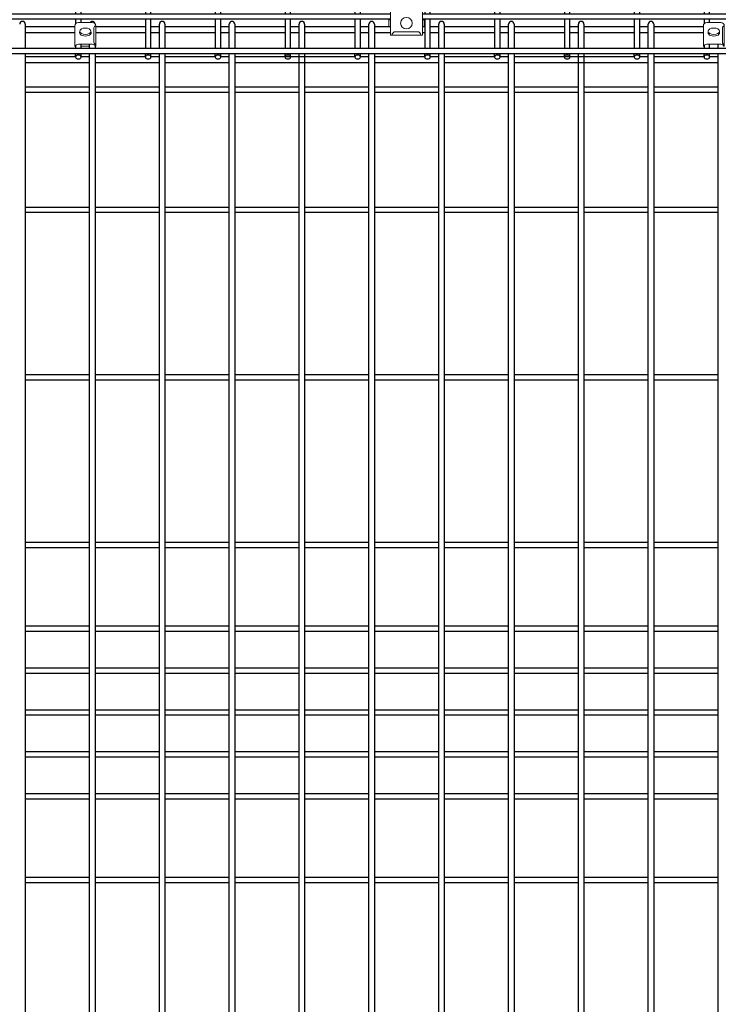
# Model space of a CAD drawing. Units: millimetres. Extents: x 483 to 7047, y 1726 to 5850.
# Drawn here: x 2430 to 2930, y 3276 to 3981 of the extents above; entities that cross this region are included whole.
import ezdxf

# ---------------------------------------------------------------- set-up
doc = ezdxf.new("R2010")
doc.units = ezdxf.units.MM
doc.header["$LTSCALE"] = 0.2
doc.layers.add('1', color=7, linetype='Continuous', lineweight=0)
doc.layers.add('M', color=82, linetype='Continuous')
doc.layers.add('TEXT', color=150, linetype='Continuous')

# ---------------------------------------------------------------- blocks, each defined once
blk = doc.blocks.new('A$C3AFE0B0D')
at = {"layer": '1', "color": 2, "linetype": 'Continuous'}
for p, q in [((-321.4, -182.5), (-298.4, -182.5)), ((-321.4, -199.5), (-321.4, -182.5)), ((-298.4, -199.5), (-298.4, -182.5)), ((-21.4, -182.5), (1.6, -182.5)), ((-21.4, -199.5), (-21.4, -182.5)), ((1.6, -199.5), (1.6, -182.5)), ((278.6, -182.5), (301.6, -182.5)), ((278.6, -199.5), (278.6, -182.5)), ((301.6, -199.5), (301.6, -182.5)), ((-298.4, -188.5), (-297.2, -188.5)), ((-297.2, -188.5), (-297.2, -193.5)), ((-22.6, -193.5), (-22.6, -188.5)), ((-22.6, -188.5), (-21.4, -188.5)), ((1.6, -188.5), (2.8, -188.5)), ((2.8, -188.5), (2.8, -193.5)), ((277.4, -193.5), (277.4, -188.5)), ((277.4, -188.5), (278.6, -188.5)), ((301.6, -188.5), (302.8, -188.5)), ((302.8, -188.5), (302.8, -193.5)), ((-302, -197.1), (-317.8, -197.1)), ((-297.2, -193.5), (-298.4, -193.5)), ((-237.5, -193.02), (-237.5, -207.74)), ((-236.1, -204.82), (-236.1, -194.42)), ((-235, -190.5), (-225, -190.5)), ((-222.5, -207.74), (-222.5, -193.02)), ((-21.4, -193.5), (-22.6, -193.5)), ((-2, -197.1), (-17.8, -197.1)), ((2.8, -193.5), (1.6, -193.5)), ((212.5, -193.02), (212.5, -207.74)), ((213.9, -204.82), (213.9, -194.42)), ((215, -190.5), (225, -190.5)), ((227.5, -207.74), (227.5, -193.02)), ((278.6, -193.5), (277.4, -193.5)), ((298, -197.1), (282.2, -197.1)), ((302.8, -193.5), (301.6, -193.5)), ((-298.4, -199.5), (-321.4, -199.5)), ((1.6, -199.5), (-21.4, -199.5)), ((301.6, -199.5), (278.6, -199.5)), ((-235, -206.08), (-225, -206.08)), ((215, -206.08), (225, -206.08)), ((222.5, -207.42), (217.5, -207.42)), ((217.5, -207.74), (217.5, -207.42)), ((222.5, -207.74), (222.5, -207.42))]:
    blk.add_line(p, q, dxfattribs=at)
at = {"layer": '1', "color": 6, "linetype": 'Continuous'}
for p, q in [((-234.03, -196.67), (-234.14, -197.68)), ((-225.97, -196.67), (-225.86, -197.68)), ((215.97, -196.67), (215.86, -197.68)), ((224.03, -196.67), (224.14, -197.68))]:
    blk.add_line(p, q, dxfattribs=at)
at = {"layer": '1', "color": 7, "linetype": 'Continuous'}
blk.add_line((-300.43, -197.68), (-319.37, -197.68), dxfattribs=at)
at = {"layer": '1', "color": 6, "linetype": 'Continuous'}
for centre in [(-309.9, -191), (-9.9, -191), (290.1, -191)]:
    blk.add_circle(centre, 4.15, dxfattribs=at)
at = {"layer": '1', "color": 2, "linetype": 'Continuous'}
for centre, radius, start, end in [((-317.8, -199.5), 2.4, 90, 179.9999), ((-302, -199.5), 2.4, 0, 90), ((-237, -193.67), 0.5, 46.73333, 180), ((-237.5, -194.42), 1.4, 0, 50.47882), ((-17.8, -199.5), 2.4, 90, 179.9999), ((-2, -199.5), 2.4, 0, 90), ((213, -193.67), 0.5, 46.73333, 180), ((212.5, -194.42), 1.4, 0, 50.47882), ((282.2, -199.5), 2.4, 90, 179.9999), ((298, -199.5), 2.4, 0, 90), ((-235.7, -207.33), 1.8, 124.22888, 180), ((-237.5, -204.68), 1.4, 304.22888, 0), ((214.3, -207.33), 1.8, 124.22888, 180), ((212.5, -204.68), 1.4, 304.22888, 0)]:
    blk.add_arc(centre, radius, start, end, dxfattribs=at)
for centre, start_param, end_param in [((-235, -193.02), 0, 1.570796), ((-225, -193.02), 4.712389, 6.283185), ((215, -193.02), 0, 1.570796), ((225, -193.02), 4.712389, 6.283185), ((-235, -208.6), 0, 1.223196), ((-225, -208.6), 5.05999, 6.283185), ((215, -208.6), 0, 1.223196), ((225, -208.6), 5.05999, 6.283185)]:
    blk.add_ellipse(centre, major_axis=(0, 2.52), ratio=0.99215, start_param=start_param, end_param=end_param, dxfattribs=at)
at = {"layer": '1', "color": 6, "linetype": 'Continuous'}
for centre in [(-230, -196.81), (-230, -196.81), (220, -196.81), (220, -196.81)]:
    blk.add_ellipse(centre, major_axis=(4.04, 0), ratio=0.577383, dxfattribs=at)
for centre in [(-230, -197.83), (-230, -197.83), (220, -197.83), (220, -197.83)]:
    blk.add_ellipse(centre, major_axis=(4.15, 0), ratio=0.577383, start_param=3.079685, end_param=6.345092, dxfattribs=at)
at = {"layer": 'M'}
for p, q in [((-427, -7.19), (-427, 0)), ((-427, 0), (-423, 0)), ((-423, 0), (-423, -7.19)), ((-377, -7.19), (-377, 0)), ((-377, 0), (-373, 0)), ((-373, 0), (-373, -7.19)), ((-327, -7.19), (-327, 0)), ((-327, 0), (-323, 0)), ((-323, 0), (-323, -7.19)), ((-277, -7.19), (-277, 0)), ((-277, 0), (-273, 0)), ((-273, 0), (-273, -7.19)), ((-227, -7.19), (-227, 0)), ((-227, 0), (-223, 0)), ((-223, 0), (-223, -7.19)), ((-177, -7.19), (-177, 0)), ((-177, 0), (-173, 0)), ((-173, 0), (-173, -7.19)), ((-127, -7.19), (-127, 0)), ((-127, 0), (-123, 0)), ((-123, 0), (-123, -7.19)), ((-77, -7.19), (-77, 0)), ((-77, 0), (-73, 0)), ((-73, 0), (-73, -7.19)), ((-27, -7.19), (-27, 0)), ((-27, 0), (-23, 0)), ((-23, 0), (-23, -7.19)), ((23, -7.19), (23, 0)), ((23, 0), (27, 0)), ((27, 0), (27, -7.19)), ((73, -7.19), (73, 0)), ((73, 0), (77, 0)), ((77, 0), (77, -7.19)), ((123, -7.19), (123, 0)), ((123, 0), (127, 0)), ((127, 0), (127, -7.19)), ((173, -7.19), (173, 0)), ((173, 0), (177, 0)), ((177, 0), (177, -7.19)), ((223, -7.19), (223, 0)), ((223, 0), (227, 0)), ((227, 0), (227, -7.19)), ((273, -7.19), (273, 0)), ((273, 0), (277, 0)), ((277, 0), (277, -7.19)), ((323, -7.19), (323, 0)), ((323, 0), (327, 0)), ((327, 0), (327, -7.19)), ((373, -7.19), (373, 0)), ((373, 0), (377, 0)), ((377, 0), (377, -7.19)), ((423, -7.19), (423, 0)), ((423, 0), (427, 0)), ((427, 0), (427, -7.19)), ((-464.07, -7.19), (-464.07, -11.19)), ((440.07, -7.19), (-464.07, -7.19)), ((-464.07, -11.19), (440.07, -11.19)), ((-427, -110.19), (-427, -11.19)), ((-423, -11.19), (-423, -110.19)), ((-377, -110.19), (-377, -11.19)), ((-373, -11.19), (-373, -110.19)), ((-327, -110.19), (-327, -11.19)), ((-323, -11.19), (-323, -110.19)), ((-277, -110.19), (-277, -11.19)), ((-273, -11.19), (-273, -110.19)), ((-227, -110.19), (-227, -11.19)), ((-223, -11.19), (-223, -110.19)), ((-177, -110.19), (-177, -11.19)), ((-173, -11.19), (-173, -110.19)), ((-127, -110.19), (-127, -11.19)), ((-123, -11.19), (-123, -110.19)), ((-77, -110.19), (-77, -11.19)), ((-73, -11.19), (-73, -110.19)), ((-27, -110.19), (-27, -11.19)), ((-23, -11.19), (-23, -110.19)), ((23, -110.19), (23, -11.19)), ((27, -11.19), (27, -110.19)), ((73, -110.19), (73, -11.19)), ((77, -11.19), (77, -110.19)), ((123, -110.19), (123, -11.19)), ((127, -11.19), (127, -110.19)), ((173, -110.19), (173, -11.19)), ((177, -11.19), (177, -110.19)), ((223, -110.19), (223, -11.19)), ((227, -11.19), (227, -110.19)), ((273, -110.19), (273, -11.19)), ((277, -11.19), (277, -110.19)), ((323, -110.19), (323, -11.19)), ((327, -11.19), (327, -110.19)), ((373, -110.19), (373, -11.19)), ((377, -11.19), (377, -110.19)), ((423, -110.19), (423, -11.19)), ((427, -11.19), (427, -110.19)), ((440.07, -11.19), (440.07, -7.19)), ((-464.07, -110.19), (-464.07, -114.19)), ((440.07, -110.19), (-464.07, -110.19)), ((440.07, -114.19), (440.07, -110.19)), ((-464.07, -114.19), (440.07, -114.19)), ((-427, -147.19), (-427, -114.19)), ((-423, -114.19), (-423, -147.19)), ((-377, -147.19), (-377, -114.19)), ((-373, -114.19), (-373, -147.19)), ((-327, -147.19), (-327, -114.19)), ((-323, -114.19), (-323, -147.19)), ((-277, -147.19), (-277, -114.19)), ((-273, -114.19), (-273, -147.19)), ((-227, -147.19), (-227, -114.19)), ((-223, -114.19), (-223, -147.19)), ((-177, -147.19), (-177, -114.19)), ((-173, -114.19), (-173, -147.19)), ((-127, -147.19), (-127, -114.19)), ((-123, -114.19), (-123, -147.19)), ((-77, -147.19), (-77, -114.19)), ((-73, -114.19), (-73, -147.19)), ((-27, -147.19), (-27, -114.19)), ((-23, -114.19), (-23, -147.19)), ((23, -147.19), (23, -114.19)), ((27, -114.19), (27, -147.19)), ((73, -147.19), (73, -114.19)), ((77, -114.19), (77, -147.19)), ((123, -147.19), (123, -114.19)), ((127, -114.19), (127, -147.19)), ((173, -147.19), (173, -114.19)), ((177, -114.19), (177, -147.19)), ((223, -147.19), (223, -114.19)), ((227, -114.19), (227, -147.19)), ((273, -147.19), (273, -114.19)), ((277, -114.19), (277, -147.19)), ((323, -147.19), (323, -114.19)), ((327, -114.19), (327, -147.19)), ((373, -147.19), (373, -114.19)), ((377, -114.19), (377, -147.19)), ((423, -147.19), (423, -114.19)), ((427, -114.19), (427, -147.19)), ((-464.07, -147.19), (-464.07, -151.19)), ((440.07, -147.19), (-464.07, -147.19)), ((440.07, -151.19), (440.07, -147.19)), ((-464.07, -151.19), (440.07, -151.19)), ((-427, -159.19), (-427, -151.19)), ((-423, -151.19), (-423, -159.19)), ((-377, -184.19), (-377, -151.19)), ((-373, -151.19), (-373, -184.19)), ((-327, -184.19), (-327, -151.19)), ((-323, -151.19), (-323, -184.19)), ((-277, -184.19), (-277, -151.19)), ((-273, -151.19), (-273, -184.19)), ((-227, -184.19), (-227, -151.19)), ((-223, -151.19), (-223, -184.19)), ((-177, -184.19), (-177, -151.19)), ((-173, -151.19), (-173, -184.19)), ((-127, -184.19), (-127, -151.19)), ((-123, -151.19), (-123, -184.19)), ((-77, -184.19), (-77, -151.19)), ((-73, -151.19), (-73, -184.19)), ((-27, -184.19), (-27, -151.19)), ((-23, -151.19), (-23, -184.19)), ((23, -184.19), (23, -151.19)), ((27, -151.19), (27, -184.19)), ((73, -184.19), (73, -151.19)), ((77, -151.19), (77, -184.19)), ((123, -184.19), (123, -151.19)), ((127, -151.19), (127, -184.19)), ((173, -184.19), (173, -151.19)), ((177, -151.19), (177, -184.19)), ((223, -184.19), (223, -151.19)), ((227, -151.19), (227, -184.19)), ((273, -184.19), (273, -151.19)), ((277, -151.19), (277, -184.19)), ((323, -184.19), (323, -151.19)), ((327, -151.19), (327, -184.19)), ((373, -184.19), (373, -151.19)), ((377, -151.19), (377, -184.19)), ((423, -159.19), (423, -151.19)), ((427, -151.19), (427, -159.19)), ((-427, -159.19), (-423, -159.19)), ((423, -159.19), (427, -159.19)), ((-399, -184.19), (-399, -188.19)), ((-321.4, -184.19), (-399, -184.19)), ((-399, -188.19), (-321.4, -188.19)), ((-377, -208.99), (-377, -188.19)), ((-373, -188.19), (-373, -208.99)), ((-327, -208.99), (-327, -188.19)), ((-323, -188.19), (-323, -208.99)), ((-21.4, -184.19), (-298.4, -184.19)), ((-298.4, -188.19), (-21.4, -188.19)), ((-277, -208.99), (-277, -188.19)), ((-273, -188.19), (-273, -208.99)), ((-227, -190.5), (-227, -188.19)), ((-223, -188.19), (-223, -191.51)), ((-177, -208.99), (-177, -188.19)), ((-173, -188.19), (-173, -208.99)), ((-127, -208.99), (-127, -188.19)), ((-123, -188.19), (-123, -208.99)), ((-77, -208.99), (-77, -188.19)), ((-73, -188.19), (-73, -208.99)), ((-27, -208.99), (-27, -188.19)), ((-23, -188.19), (-23, -208.99)), ((278.6, -184.19), (1.6, -184.19)), ((1.6, -188.19), (278.6, -188.19)), ((23, -208.99), (23, -188.19)), ((27, -188.19), (27, -208.99)), ((73, -208.99), (73, -188.19)), ((77, -188.19), (77, -208.99)), ((123, -208.99), (123, -188.19)), ((127, -188.19), (127, -208.99)), ((173, -208.99), (173, -188.19)), ((177, -188.19), (177, -208.99)), ((223, -190.5), (223, -188.19)), ((227, -188.19), (227, -191.51)), ((273, -208.99), (273, -188.19)), ((277, -188.19), (277, -208.99)), ((385, -184.19), (301.6, -184.19)), ((301.6, -188.19), (385, -188.19)), ((323, -208.99), (323, -188.19)), ((327, -188.19), (327, -208.99)), ((373, -208.99), (373, -188.19)), ((377, -188.19), (377, -208.99)), ((385, -188.19), (385, -184.19)), ((-399, -208.99), (-399, -212.99)), ((385, -208.99), (-399, -208.99)), ((-227, -208.99), (-227, -206.08)), ((-223, -207.09), (-223, -208.99)), ((223, -208.99), (223, -206.08)), ((227, -207.09), (227, -208.99)), ((385, -212.99), (385, -208.99)), ((-399, -212.99), (385, -212.99)), ((-377, -215.23), (-377, -212.99)), ((-373, -215.23), (-373, -212.99)), ((-327, -215.23), (-327, -212.99)), ((-323, -215.23), (-323, -212.99)), ((-277, -215.23), (-277, -212.99)), ((-273, -215.23), (-273, -212.99)), ((-227, -215.23), (-227, -212.99)), ((-223, -215.23), (-223, -212.99)), ((-177, -215.23), (-177, -212.99)), ((-173, -215.23), (-173, -212.99)), ((-127, -215.23), (-127, -212.99)), ((-123, -215.23), (-123, -212.99)), ((-77, -215.23), (-77, -212.99)), ((-73, -215.23), (-73, -212.99)), ((-27, -215.23), (-27, -212.99)), ((-23, -215.23), (-23, -212.99)), ((23, -215.23), (23, -212.99)), ((27, -215.23), (27, -212.99)), ((73, -215.23), (73, -212.99)), ((77, -215.23), (77, -212.99)), ((123, -215.23), (123, -212.99)), ((127, -215.23), (127, -212.99)), ((173, -215.23), (173, -212.99)), ((177, -215.23), (177, -212.99)), ((223, -215.23), (223, -212.99)), ((227, -215.23), (227, -212.99)), ((273, -215.23), (273, -212.99)), ((277, -215.23), (277, -212.99)), ((323, -215.23), (323, -212.99)), ((327, -215.23), (327, -212.99)), ((373, -215.23), (373, -212.99)), ((377, -215.23), (377, -212.99))]:
    blk.add_line(p, q, dxfattribs=at)
for centre in [(-375, -215.23), (-325, -215.23), (-275, -215.23), (-225, -215.23), (-175, -215.23), (-125, -215.23), (-75, -215.23), (-25, -215.23), (25, -215.23), (75, -215.23), (125, -215.23), (175, -215.23), (225, -215.23), (275, -215.23), (325, -215.23), (375, -215.23)]:
    blk.add_ellipse(centre, major_axis=(2, 0), ratio=0.707107, dxfattribs=at)

msp = doc.modelspace()

# ---------------------------------------------------------------- linework, layer by layer
at = {"layer": 'M'}
for p, q in [((2433.728, 3978.04), (2433.728, 3960.748)), ((2529.728, 3960.748), (2529.728, 3978.04)), ((2533.728, 3978.04), (2533.728, 3960.748)), ((2579.728, 3960.748), (2579.728, 3978.04)), ((2583.728, 3978.04), (2583.728, 3960.748)), ((2629.728, 3960.748), (2629.728, 3978.04)), ((2633.728, 3978.04), (2633.728, 3960.748)), ((2679.728, 3960.748), (2679.728, 3978.04)), ((2683.728, 3978.04), (2683.728, 3960.748)), ((2729.728, 3960.748), (2729.728, 3978.04)), ((2733.728, 3978.04), (2733.728, 3960.748)), ((2779.728, 3960.748), (2779.728, 3978.04)), ((2783.728, 3978.04), (2783.728, 3960.748)), ((2829.728, 3960.748), (2829.728, 3978.04)), ((2833.728, 3978.04), (2833.728, 3960.748)), ((2879.728, 3960.748), (2879.728, 3978.04)), ((2883.728, 3978.04), (2883.728, 3960.748)), ((2469.228, 3976.04), (2433.728, 3976.04)), ((2433.728, 3972.04), (2469.228, 3972.04)), ((2519.728, 3976.04), (2484.228, 3976.04)), ((2484.228, 3972.04), (2519.728, 3972.04)), ((2529.728, 3976.04), (2523.728, 3976.04)), ((2523.728, 3972.04), (2529.728, 3972.04)), ((2569.728, 3976.04), (2533.728, 3976.04)), ((2533.728, 3972.04), (2569.728, 3972.04)), ((2579.728, 3976.04), (2573.728, 3976.04)), ((2573.728, 3972.04), (2579.728, 3972.04)), ((2619.728, 3976.04), (2583.728, 3976.04)), ((2583.728, 3972.04), (2619.728, 3972.04)), ((2629.728, 3976.04), (2623.728, 3976.04)), ((2623.728, 3972.04), (2629.728, 3972.04)), ((2669.728, 3976.04), (2633.728, 3976.04)), ((2633.728, 3972.04), (2669.728, 3972.04)), ((2679.728, 3976.04), (2673.728, 3976.04)), ((2673.728, 3972.04), (2679.728, 3972.04)), ((2695.125, 3976.04), (2683.728, 3976.04)), ((2683.728, 3972.04), (2695.125, 3972.04)), ((2719.728, 3976.04), (2718.125, 3976.04)), ((2718.125, 3972.04), (2719.728, 3972.04)), ((2729.728, 3976.04), (2723.728, 3976.04)), ((2723.728, 3972.04), (2729.728, 3972.04)), ((2769.728, 3976.04), (2733.728, 3976.04)), ((2733.728, 3972.04), (2769.728, 3972.04)), ((2779.728, 3976.04), (2773.728, 3976.04)), ((2773.728, 3972.04), (2779.728, 3972.04)), ((2819.728, 3976.04), (2783.728, 3976.04)), ((2783.728, 3972.04), (2819.728, 3972.04)), ((2829.728, 3976.04), (2823.728, 3976.04)), ((2823.728, 3972.04), (2829.728, 3972.04)), ((2869.728, 3976.04), (2833.728, 3976.04)), ((2833.728, 3972.04), (2869.728, 3972.04)), ((2879.728, 3976.04), (2873.728, 3976.04)), ((2873.728, 3972.04), (2879.728, 3972.04)), ((2919.228, 3976.04), (2883.728, 3976.04)), ((2883.728, 3972.04), (2919.228, 3972.04)), ((2479.728, 3960.748), (2479.728, 3963.658)), ((2929.728, 3960.748), (2929.728, 3963.658)), ((2433.728, 3956.748), (2433.728, 2512.04)), ((2479.728, 2512.04), (2479.728, 3956.748)), ((2483.728, 3962.65), (2483.728, 3960.748)), ((2483.728, 3956.748), (2483.728, 2512.04)), ((2529.728, 2512.04), (2529.728, 3956.748)), ((2533.728, 3956.748), (2533.728, 2512.04)), ((2579.728, 2512.04), (2579.728, 3956.748)), ((2583.728, 3956.748), (2583.728, 2512.04)), ((2629.728, 2512.04), (2629.728, 3956.748)), ((2633.728, 3956.748), (2633.728, 2512.04)), ((2679.728, 2512.04), (2679.728, 3956.748)), ((2683.728, 3956.748), (2683.728, 2512.04)), ((2729.728, 2512.04), (2729.728, 3956.748)), ((2733.728, 3956.748), (2733.728, 2512.04)), ((2779.728, 2512.04), (2779.728, 3956.748)), ((2783.728, 3956.748), (2783.728, 2512.04)), ((2829.728, 2512.04), (2829.728, 3956.748)), ((2833.728, 3956.748), (2833.728, 2512.04)), ((2879.728, 2512.04), (2879.728, 3956.748)), ((2883.728, 3956.748), (2883.728, 2512.04)), ((2929.728, 2512.04), (2929.728, 3956.748)), ((2469.729, 3954.54), (2433.728, 3954.54)), ((2433.728, 3950.54), (2479.728, 3950.54)), ((2479.728, 3954.54), (2473.728, 3954.54)), ((2519.729, 3954.54), (2483.728, 3954.54)), ((2483.728, 3950.54), (2529.728, 3950.54)), ((2529.728, 3954.54), (2523.728, 3954.54)), ((2569.729, 3954.54), (2533.728, 3954.54)), ((2533.728, 3950.54), (2579.728, 3950.54)), ((2579.728, 3954.54), (2573.728, 3954.54)), ((2669.729, 3954.54), (2583.728, 3954.54)), ((2583.728, 3950.54), (2679.728, 3950.54)), ((2679.728, 3954.54), (2673.728, 3954.54)), ((2719.729, 3954.54), (2683.728, 3954.54)), ((2683.728, 3950.54), (2729.728, 3950.54)), ((2729.728, 3954.54), (2723.728, 3954.54)), ((2769.729, 3954.54), (2733.728, 3954.54)), ((2733.728, 3950.54), (2779.728, 3950.54)), ((2779.728, 3954.54), (2773.728, 3954.54)), ((2869.729, 3954.54), (2783.728, 3954.54)), ((2783.728, 3950.54), (2879.728, 3950.54)), ((2879.728, 3954.54), (2873.728, 3954.54)), ((2919.729, 3954.54), (2883.728, 3954.54)), ((2883.728, 3950.54), (2929.728, 3950.54)), ((2929.728, 3954.54), (2923.728, 3954.54)), ((2433.728, 3933.04), (2479.728, 3933.04)), ((2479.728, 3929.04), (2433.728, 3929.04)), ((2483.728, 3933.04), (2529.728, 3933.04)), ((2529.728, 3929.04), (2483.728, 3929.04)), ((2533.728, 3933.04), (2579.728, 3933.04)), ((2579.728, 3929.04), (2533.728, 3929.04)), ((2583.728, 3933.04), (2629.728, 3933.04)), ((2629.728, 3929.04), (2583.728, 3929.04)), ((2633.728, 3933.04), (2679.728, 3933.04)), ((2679.728, 3929.04), (2633.728, 3929.04)), ((2683.728, 3933.04), (2729.728, 3933.04)), ((2729.728, 3929.04), (2683.728, 3929.04)), ((2733.728, 3933.04), (2779.728, 3933.04)), ((2779.728, 3929.04), (2733.728, 3929.04)), ((2783.728, 3933.04), (2829.728, 3933.04)), ((2829.728, 3929.04), (2783.728, 3929.04)), ((2833.728, 3933.04), (2879.728, 3933.04)), ((2879.728, 3929.04), (2833.728, 3929.04)), ((2883.728, 3933.04), (2929.728, 3933.04)), ((2929.728, 3929.04), (2883.728, 3929.04)), ((2433.728, 3847.04), (2479.728, 3847.04)), ((2483.728, 3847.04), (2529.728, 3847.04)), ((2533.728, 3847.04), (2579.728, 3847.04)), ((2583.728, 3847.04), (2629.728, 3847.04)), ((2633.728, 3847.04), (2679.728, 3847.04)), ((2683.728, 3847.04), (2729.728, 3847.04)), ((2733.728, 3847.04), (2779.728, 3847.04)), ((2783.728, 3847.04), (2829.728, 3847.04)), ((2833.728, 3847.04), (2879.728, 3847.04)), ((2883.728, 3847.04), (2929.728, 3847.04)), ((2479.728, 3843.04), (2433.728, 3843.04)), ((2529.728, 3843.04), (2483.728, 3843.04)), ((2579.728, 3843.04), (2533.728, 3843.04)), ((2629.728, 3843.04), (2583.728, 3843.04)), ((2679.728, 3843.04), (2633.728, 3843.04)), ((2729.728, 3843.04), (2683.728, 3843.04)), ((2779.728, 3843.04), (2733.728, 3843.04)), ((2829.728, 3843.04), (2783.728, 3843.04)), ((2879.728, 3843.04), (2833.728, 3843.04)), ((2929.728, 3843.04), (2883.728, 3843.04)), ((2433.728, 3727.04), (2479.728, 3727.04)), ((2483.728, 3727.04), (2529.728, 3727.04)), ((2533.728, 3727.04), (2579.728, 3727.04)), ((2583.728, 3727.04), (2629.728, 3727.04)), ((2633.728, 3727.04), (2679.728, 3727.04)), ((2683.728, 3727.04), (2729.728, 3727.04)), ((2733.728, 3727.04), (2779.728, 3727.04)), ((2783.728, 3727.04), (2829.728, 3727.04)), ((2833.728, 3727.04), (2879.728, 3727.04)), ((2883.728, 3727.04), (2929.728, 3727.04)), ((2479.728, 3723.04), (2433.728, 3723.04)), ((2529.728, 3723.04), (2483.728, 3723.04)), ((2579.728, 3723.04), (2533.728, 3723.04)), ((2629.728, 3723.04), (2583.728, 3723.04)), ((2679.728, 3723.04), (2633.728, 3723.04)), ((2729.728, 3723.04), (2683.728, 3723.04)), ((2779.728, 3723.04), (2733.728, 3723.04)), ((2829.728, 3723.04), (2783.728, 3723.04)), ((2879.728, 3723.04), (2833.728, 3723.04)), ((2929.728, 3723.04), (2883.728, 3723.04)), ((2433.728, 3607.04), (2479.728, 3607.04)), ((2483.728, 3607.04), (2529.728, 3607.04)), ((2533.728, 3607.04), (2579.728, 3607.04)), ((2583.728, 3607.04), (2629.728, 3607.04)), ((2633.728, 3607.04), (2679.728, 3607.04)), ((2683.728, 3607.04), (2729.728, 3607.04)), ((2733.728, 3607.04), (2779.728, 3607.04)), ((2783.728, 3607.04), (2829.728, 3607.04)), ((2833.728, 3607.04), (2879.728, 3607.04)), ((2883.728, 3607.04), (2929.728, 3607.04)), ((2479.728, 3603.04), (2433.728, 3603.04)), ((2529.728, 3603.04), (2483.728, 3603.04)), ((2579.728, 3603.04), (2533.728, 3603.04)), ((2629.728, 3603.04), (2583.728, 3603.04)), ((2679.728, 3603.04), (2633.728, 3603.04)), ((2729.728, 3603.04), (2683.728, 3603.04)), ((2779.728, 3603.04), (2733.728, 3603.04)), ((2829.728, 3603.04), (2783.728, 3603.04)), ((2879.728, 3603.04), (2833.728, 3603.04)), ((2929.728, 3603.04), (2883.728, 3603.04)), ((2433.728, 3547.04), (2479.728, 3547.04)), ((2483.728, 3547.04), (2529.728, 3547.04)), ((2533.728, 3547.04), (2579.728, 3547.04)), ((2583.728, 3547.04), (2629.728, 3547.04)), ((2633.728, 3547.04), (2679.728, 3547.04)), ((2683.728, 3547.04), (2729.728, 3547.04)), ((2733.728, 3547.04), (2779.728, 3547.04)), ((2783.728, 3547.04), (2829.728, 3547.04)), ((2833.728, 3547.04), (2879.728, 3547.04)), ((2883.728, 3547.04), (2929.728, 3547.04)), ((2479.728, 3543.04), (2433.728, 3543.04)), ((2529.728, 3543.04), (2483.728, 3543.04)), ((2579.728, 3543.04), (2533.728, 3543.04)), ((2629.728, 3543.04), (2583.728, 3543.04)), ((2679.728, 3543.04), (2633.728, 3543.04)), ((2729.728, 3543.04), (2683.728, 3543.04)), ((2779.728, 3543.04), (2733.728, 3543.04)), ((2829.728, 3543.04), (2783.728, 3543.04)), ((2879.728, 3543.04), (2833.728, 3543.04)), ((2929.728, 3543.04), (2883.728, 3543.04)), ((2433.728, 3517.04), (2479.728, 3517.04)), ((2479.728, 3513.04), (2433.728, 3513.04)), ((2483.728, 3517.04), (2529.728, 3517.04)), ((2529.728, 3513.04), (2483.728, 3513.04)), ((2533.728, 3517.04), (2579.728, 3517.04)), ((2579.728, 3513.04), (2533.728, 3513.04)), ((2583.728, 3517.04), (2629.728, 3517.04)), ((2629.728, 3513.04), (2583.728, 3513.04)), ((2633.728, 3517.04), (2679.728, 3517.04)), ((2679.728, 3513.04), (2633.728, 3513.04)), ((2683.728, 3517.04), (2729.728, 3517.04)), ((2729.728, 3513.04), (2683.728, 3513.04)), ((2733.728, 3517.04), (2779.728, 3517.04)), ((2779.728, 3513.04), (2733.728, 3513.04)), ((2783.728, 3517.04), (2829.728, 3517.04)), ((2829.728, 3513.04), (2783.728, 3513.04)), ((2833.728, 3517.04), (2879.728, 3517.04)), ((2879.728, 3513.04), (2833.728, 3513.04)), ((2883.728, 3517.04), (2929.728, 3517.04)), ((2929.728, 3513.04), (2883.728, 3513.04)), ((2433.728, 3487.04), (2479.728, 3487.04)), ((2483.728, 3487.04), (2529.728, 3487.04)), ((2533.728, 3487.04), (2579.728, 3487.04)), ((2583.728, 3487.04), (2629.728, 3487.04)), ((2633.728, 3487.04), (2679.728, 3487.04)), ((2683.728, 3487.04), (2729.728, 3487.04)), ((2733.728, 3487.04), (2779.728, 3487.04)), ((2783.728, 3487.04), (2829.728, 3487.04)), ((2833.728, 3487.04), (2879.728, 3487.04)), ((2883.728, 3487.04), (2929.728, 3487.04)), ((2479.728, 3483.04), (2433.728, 3483.04)), ((2529.728, 3483.04), (2483.728, 3483.04)), ((2579.728, 3483.04), (2533.728, 3483.04)), ((2629.728, 3483.04), (2583.728, 3483.04)), ((2679.728, 3483.04), (2633.728, 3483.04)), ((2729.728, 3483.04), (2683.728, 3483.04)), ((2779.728, 3483.04), (2733.728, 3483.04)), ((2829.728, 3483.04), (2783.728, 3483.04)), ((2879.728, 3483.04), (2833.728, 3483.04)), ((2929.728, 3483.04), (2883.728, 3483.04)), ((2433.728, 3457.04), (2479.728, 3457.04)), ((2483.728, 3457.04), (2529.728, 3457.04)), ((2533.728, 3457.04), (2579.728, 3457.04)), ((2583.728, 3457.04), (2629.728, 3457.04)), ((2633.728, 3457.04), (2679.728, 3457.04)), ((2683.728, 3457.04), (2729.728, 3457.04)), ((2733.728, 3457.04), (2779.728, 3457.04)), ((2783.728, 3457.04), (2829.728, 3457.04)), ((2833.728, 3457.04), (2879.728, 3457.04)), ((2883.728, 3457.04), (2929.728, 3457.04)), ((2479.728, 3453.04), (2433.728, 3453.04)), ((2529.728, 3453.04), (2483.728, 3453.04)), ((2579.728, 3453.04), (2533.728, 3453.04)), ((2629.728, 3453.04), (2583.728, 3453.04)), ((2679.728, 3453.04), (2633.728, 3453.04)), ((2729.728, 3453.04), (2683.728, 3453.04)), ((2779.728, 3453.04), (2733.728, 3453.04)), ((2829.728, 3453.04), (2783.728, 3453.04)), ((2879.728, 3453.04), (2833.728, 3453.04)), ((2929.728, 3453.04), (2883.728, 3453.04)), ((2433.728, 3427.04), (2479.728, 3427.04)), ((2479.728, 3423.04), (2433.728, 3423.04)), ((2483.728, 3427.04), (2529.728, 3427.04)), ((2529.728, 3423.04), (2483.728, 3423.04)), ((2533.728, 3427.04), (2579.728, 3427.04)), ((2579.728, 3423.04), (2533.728, 3423.04)), ((2583.728, 3427.04), (2629.728, 3427.04)), ((2629.728, 3423.04), (2583.728, 3423.04)), ((2633.728, 3427.04), (2679.728, 3427.04)), ((2679.728, 3423.04), (2633.728, 3423.04)), ((2683.728, 3427.04), (2729.728, 3427.04)), ((2729.728, 3423.04), (2683.728, 3423.04)), ((2733.728, 3427.04), (2779.728, 3427.04)), ((2779.728, 3423.04), (2733.728, 3423.04)), ((2783.728, 3427.04), (2829.728, 3427.04)), ((2829.728, 3423.04), (2783.728, 3423.04)), ((2833.728, 3427.04), (2879.728, 3427.04)), ((2879.728, 3423.04), (2833.728, 3423.04)), ((2883.728, 3427.04), (2929.728, 3427.04)), ((2929.728, 3423.04), (2883.728, 3423.04)), ((2433.728, 3367.04), (2479.728, 3367.04)), ((2483.728, 3367.04), (2529.728, 3367.04)), ((2533.728, 3367.04), (2579.728, 3367.04)), ((2583.728, 3367.04), (2629.728, 3367.04)), ((2633.728, 3367.04), (2679.728, 3367.04)), ((2683.728, 3367.04), (2729.728, 3367.04)), ((2733.728, 3367.04), (2779.728, 3367.04)), ((2783.728, 3367.04), (2829.728, 3367.04)), ((2833.728, 3367.04), (2879.728, 3367.04)), ((2883.728, 3367.04), (2929.728, 3367.04)), ((2479.728, 3363.04), (2433.728, 3363.04)), ((2529.728, 3363.04), (2483.728, 3363.04)), ((2579.728, 3363.04), (2533.728, 3363.04)), ((2629.728, 3363.04), (2583.728, 3363.04)), ((2679.728, 3363.04), (2633.728, 3363.04)), ((2729.728, 3363.04), (2683.728, 3363.04)), ((2779.728, 3363.04), (2733.728, 3363.04)), ((2829.728, 3363.04), (2783.728, 3363.04)), ((2879.728, 3363.04), (2833.728, 3363.04)), ((2929.728, 3363.04), (2883.728, 3363.04))]:
    msp.add_line(p, q, dxfattribs=at)
for centre, start, end in [((2431.728, 3978.04), 0, 180), ((2481.728, 3978.04), 5.833832, 143.223913), ((2531.728, 3978.04), 0, 180), ((2581.728, 3978.04), 0, 180), ((2631.728, 3978.04), 0, 180), ((2681.728, 3978.04), 0, 180), ((2731.728, 3978.04), 0, 180), ((2781.728, 3978.04), 0, 180), ((2831.728, 3978.04), 0, 180), ((2881.728, 3978.04), 0, 180)]:
    msp.add_arc(centre, 2, start, end, dxfattribs=at)

# ---------------------------------------------------------------- block references
at = {"layer": 'TEXT', "xscale": -1}
msp.add_blockref('A$C3AFE0B0D', (2696.728, 4169.74), dxfattribs=at)

doc.saveas('drawing.dxf')
